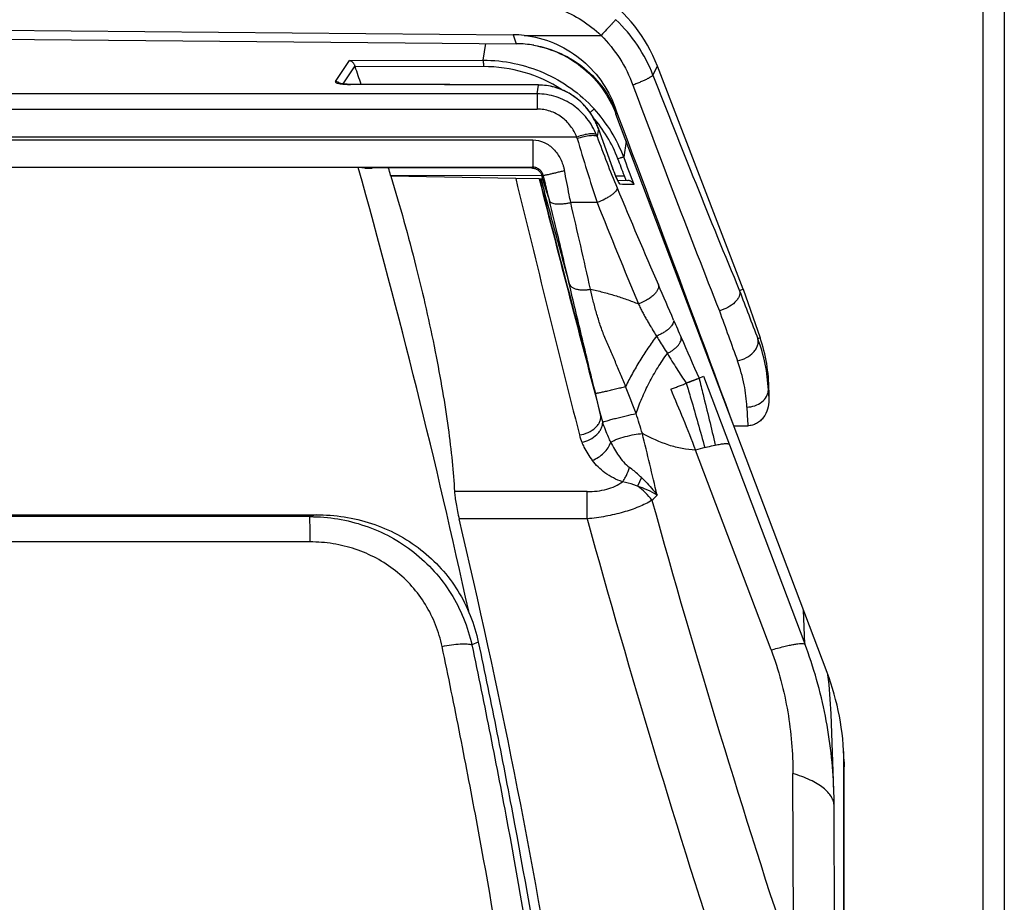
# Model space of a CAD drawing. Units: millimetres. Extents: x 0 to 420, y 0 to 297.
# Drawn here: x 68 to 77, y 234 to 242 of the extents above; entities that cross this region are included whole.
import ezdxf

# ---------------------------------------------------------------- set-up
doc = ezdxf.new("R2010")
doc.units = ezdxf.units.MM
doc.header["$LTSCALE"] = 23.1
doc.layers.get('0').update_dxf_attribs({"linetype": 'CONTINUOUS'})
doc.layers.add('INTF_1', color=7, linetype='CONTINUOUS')
doc.styles.get("Standard").update_dxf_attribs({"font": 'txt', "width": 0.8})
doc.dimstyles.new('DIMSTYLE_2', dxfattribs={"dimtxt": 2.5, "dimasz": 2.5, "dimexe": 1, "dimexo": 0, "dimtad": 1, "dimdec": 0, "dimlfac": 5, "dimtxsty": 'STANDARD', "dimblk": '_FILLED', "dimblk1": '_FILLED', "dimblk2": '_FILLED', "dimcen": 0.09, "dimazin": 2, "dimtp": 0.8, "dimtm": 0.8, "dimtfac": 1, "dimtdec": 0, "dimtofl": 0, "dimtmove": 0, "dimatfit": 3, "dimldrblk": '_FILLED', "dimfxl": 1, "dimtolj": 1, "dimarcsym": 0})

# ---------------------------------------------------------------- blocks, each defined once
blk = doc.blocks.new('_FILLED')
at = {"color": 0, "linetype": 'BYBLOCK'}
blk.add_solid([(0, 0), (-1, 0.166), (-1, -0.166)], dxfattribs=at)
blk = doc.blocks.new('*D1')
at = {"color": 2, "linetype": 'CONTINUOUS'}
for p, q in [((77.1592, 246.9549), (46.8962, 246.9549)), ((47.8962, 246.9549), (47.8962, 172.1466)), ((47.8962, 97.3383), (47.8962, 172.1466)), ((76.7988, 97.3383), (46.8962, 97.3383))]:
    blk.add_line(p, q, dxfattribs=at)
at = {"color": 2, "linetype": 'CONTINUOUS', "xscale": 2.5, "yscale": 2.5, "zscale": 2.5}
for p, rotation in [((47.8962, 246.9549), 90), ((47.8962, 97.3383), 270)]:
    blk.add_blockref('_FILLED', p, dxfattribs=dict(at, rotation=rotation))

msp = doc.modelspace()

# ---------------------------------------------------------------- linework, layer by layer
at = {"layer": 'INTF_1', "color": 9, "linetype": 'CONTINUOUS'}
for p, q in [((77.2355, 245.3585), (77.2355, 231.912)), ((72.9018, 242.0732), (72.9286, 241.9903)), ((73.0026, 242.0672), (73.7121, 242.0672)), ((72.6242, 241.8384), (72.6474, 241.9927)), ((71.2605, 241.6406), (71.3886, 241.835)), ((71.3886, 241.835), (72.6242, 241.8384)), ((71.4396, 241.7872), (71.3291, 241.6194)), ((72.6257, 241.7795), (71.4432, 241.7762)), ((74.191, 241.7013), (74.2329, 241.7838)), ((71.2918, 241.6239), (71.2922, 241.6238)), ((71.4004, 241.6147), (71.4005, 241.6153)), ((73.1334, 241.6094), (71.4004, 241.6147)), ((73.1212, 241.5281), (73.1334, 241.6094)), ((73.1336, 241.61), (73.1334, 241.6094)), ((73.1212, 241.5281), (61.9824, 241.5281)), ((61.9838, 241.3872), (73.1226, 241.3872)), ((73.84, 241.4074), (73.8604, 241.3441)), ((73.6498, 241.291), (73.649, 241.2925)), ((73.8469, 241.3464), (73.8604, 241.3441)), ((73.6698, 241.2503), (73.6692, 241.2514)), ((73.6869, 241.2081), (73.6758, 241.1342)), ((73.6872, 241.2071), (73.6869, 241.2081)), ((73.6872, 241.2071), (73.6869, 241.2081)), ((73.6869, 241.2081), (73.6874, 241.2071)), ((73.8172, 240.8478), (73.6872, 241.2071)), ((73.4876, 241.1292), (61.6202, 241.1292)), ((62.0257, 241.103), (73.0822, 241.103)), ((73.9438, 241.0903), (73.9217, 240.9433)), ((62.0241, 240.8516), (73.0805, 240.8516)), ((73.0805, 240.8516), (73.0708, 240.8441)), ((73.8172, 240.8478), (73.8177, 240.8469)), ((73.8175, 240.8469), (73.8172, 240.8478)), ((71.7699, 240.777), (73.1664, 240.7736)), ((73.1695, 240.7436), (73.1698, 240.7426)), ((73.1976, 240.6985), (73.178, 240.7766)), ((73.847, 240.7719), (73.9272, 240.7717)), ((73.943, 240.7297), (73.9272, 240.7717)), ((73.6754, 240.5252), (73.432, 240.5252)), ((75.1805, 239.2765), (75.1592, 239.2674)), ((74.6579, 238.9229), (75.5919, 236.4538)), ((73.7076, 238.5663), (73.6596, 238.766)), ((75.261, 238.7956), (75.2562, 238.7956)), ((75.2815, 236.3983), (74.5834, 238.242)), ((74.0841, 237.9897), (74.0478, 237.91)), ((73.5827, 237.8586), (72.3594, 237.8586)), ((71.0241, 237.6281), (64.0958, 237.6281)), ((73.584, 237.6071), (72.4021, 237.6071)), ((71.0265, 237.3947), (64.0981, 237.3947)), ((75.5919, 236.4538), (75.5807, 236.7648)), ((72.5789, 236.4709), (72.5191, 236.4461)), ((75.9556, 235.3213), (75.9541, 235.4063)), ((75.4891, 233.4849), (75.4826, 235.2581))]:
    msp.add_line(p, q, dxfattribs=at)
at = {"layer": 'INTF_1', "color": 7, "linetype": 'CONTINUOUS'}
for p, q in [((77.4338, 245.3585), (77.4338, 178.431)), ((67.5525, 242.1199), (72.9018, 242.0732)), ((67.9426, 242.0338), (72.9286, 241.9903)), ((75.025, 239.7274), (74.2329, 241.7838)), ((71.4461, 241.6152), (71.4005, 241.6153)), ((71.5531, 241.615), (71.4461, 241.6152)), ((71.7427, 241.6146), (71.5531, 241.615)), ((71.896, 241.6142), (71.7427, 241.6146)), ((72.0813, 241.6136), (71.896, 241.6142)), ((73.1336, 241.61), (72.8511, 241.6108)), ((75.7977, 236.1914), (73.8489, 241.3411)), ((73.8206, 240.839), (73.6874, 241.2071)), ((71.4704, 240.849), (63.6316, 240.849)), ((71.5335, 240.8423), (71.4704, 240.849)), ((71.5335, 240.8423), (71.5327, 240.8425)), ((73.0708, 240.8441), (71.5988, 240.8437)), ((71.7728, 240.7676), (71.7699, 240.777)), ((72.9241, 240.7475), (71.7728, 240.7676)), ((73.1405, 240.7438), (72.9241, 240.7475)), ((73.1405, 240.7438), (73.1441, 240.7438)), ((73.1441, 240.7438), (73.1728, 240.7436)), ((73.8649, 240.7314), (73.9576, 240.7295)), ((75.025, 239.7274), (74.9904, 239.7119)), ((74.9904, 239.7119), (74.9906, 239.7108)), ((75.025, 239.7274), (75.1805, 239.2765)), ((74.6163, 238.9049), (74.6579, 238.9229)), ((75.261, 238.7956), (75.261, 238.7044)), ((74.9367, 238.4665), (75.0663, 238.4665)), ((64.0347, 237.6458), (71.0817, 237.6458)), ((75.9513, 233.6197), (75.9513, 235.4605)), ((75.9552, 235.365), (75.9556, 235.3213)), ((75.9556, 233.6254), (75.9556, 235.3213)), ((75.8696, 233.1823), (75.8632, 234.9579))]:
    msp.add_line(p, q, dxfattribs=at)
for points in [[(71.4005, 241.6153), (71.3915, 241.6153), (71.3799, 241.6156), (71.3685, 241.6161), (71.3578, 241.6167), (71.3483, 241.6174), (71.3393, 241.6182), (71.33, 241.6192), (71.3217, 241.6204), (71.3151, 241.6214), (71.3099, 241.6224), (71.3062, 241.6232), (71.3037, 241.6238), (71.3018, 241.6243), (71.2998, 241.6248), (71.2979, 241.6254), (71.2962, 241.626), (71.2948, 241.6265), (71.2938, 241.6269), (71.2931, 241.6272), (71.2929, 241.6273)], [(72.8511, 241.6108), (72.461, 241.6122), (72.3157, 241.6128), (72.0813, 241.6136)], [(73.6874, 241.2071), (73.6726, 241.2443), (73.6538, 241.2838), (73.6325, 241.3218), (73.6088, 241.358), (73.5829, 241.3921), (73.5551, 241.4239), (73.5255, 241.4534), (73.4944, 241.4804), (73.4619, 241.5049), (73.4281, 241.5269), (73.3933, 241.5464), (73.3574, 241.5633), (73.3208, 241.5777), (73.2833, 241.5894), (73.2454, 241.5985), (73.207, 241.605), (73.1685, 241.6088), (73.1336, 241.61)], [(73.8755, 240.7107), (73.8756, 240.7107), (73.8753, 240.7111), (73.8747, 240.7121), (73.8738, 240.7137), (73.8725, 240.716), (73.8708, 240.7193), (73.8686, 240.7237), (73.8659, 240.7291), (73.8628, 240.7357), (73.8592, 240.7436), (73.855, 240.7531), (73.8503, 240.7641), (73.8452, 240.7762), (73.84, 240.7887), (73.835, 240.8013), (73.83, 240.8139), (73.8252, 240.8265), (73.8206, 240.839)], [(75.8632, 234.9579), (75.8624, 235.0268), (75.8605, 235.099), (75.835, 235.8091)]]:
    msp.add_lwpolyline(points, dxfattribs=at)
at = {"layer": 'INTF_1', "color": 9, "linetype": 'CONTINUOUS'}
for centre, radius, start, end in [((72.8783, 241.19), 1.4088, 21.28156, 46.50646), ((72.6296, 240.459), 1.3205, 57.059, 90.16919), ((163.2203, 276.3218), 95.5238, 201.249371, 202.535438), ((71.2595, 241.5799), 0.0607, 54.39969, 54.95054), ((71.2596, 241.58), 0.0605, 47.57519, 54.40304), ((171.5215, 277.7868), 104.0101, 200.354928, 201.58298), ((72.6259, 240.4538), 1.3852, 20.69293, 42.4727), ((73.0889, 240.9908), 0.6361, 28.30378, 32.25822), ((72.6479, 240.4612), 1.3059, 20.94197, 40.76989), ((73.0837, 240.988), 0.6421, 24.21954, 28.15907), ((73.084, 240.9881), 0.6417, 20.04381, 24.11186), ((72.8551, 240.9313), 0.6628, 16.21313, 17.37279), ((89.7227, 245.8424), 16.9053, 196.234, 198.33231), ((73.0671, 240.9063), 0.6499, 20.52514, 21.95017), ((84.3324, 245.0072), 11.3387, 199.97326, 202.53752), ((19.4027, 220.0313), 58.336, 20.826156, 20.99041), ((3.9653, 214.4817), 74.7938, 20.51304, 20.719568), ((363.0579, 311.5694), 298.6526, 193.717678, 194.185447), ((365.9387, 315.8389), 302.2748, 194.384806, 194.811322), ((341.808, 309.7115), 277.3749, 194.397307, 194.819508), ((42.557, 233.0675), 31.5765, 13.68989, 13.98494), ((120.063, 259.8297), 50.0217, 202.53218, 203.6463), ((73.8315, 240.6736), 0.0583, 40.742, 43.02621), ((73.8312, 240.6734), 0.0586, 40.06447, 40.74304), ((-15.8011, 219.7729), 91.6144, 12.579372, 13.092132), ((122.5192, 259.9188), 52.5531, 201.65568, 202.7556), ((39.3285, 224.4863), 38.1101, 23.10497, 23.63758), ((124.3669, 258.2302), 52.735, 200.55945, 201.07474), ((128.8921, 258.8705), 57.443, 199.678648, 200.169006), ((98.1442, 249.6051), 25.8449, 203.1575, 203.54447), ((135.3451, 265.8268), 66.4288, 203.553942, 203.9084), ((73.7406, 238.73), 1.517, 2.47814, 20.75039), ((60.2975, 233.4327), 14.6698, 20.53639, 21.58259), ((98, 239.9564), 22.7734, 182.92188, 183.15153), ((74.7198, 238.8226), 1.0441, 194.20963, 198.02347), ((61.7528, 234.6011), 12.9103, 17.08601, 17.94528), ((98.3712, 239.7576), 23.3406, 182.74862, 183.171), ((74.0358, 238.5143), 0.5405, 194.25456, 201.81242), ((1.7432, 220.8127), 74.4557, 13.209841, 13.658488), ((73.7053, 237.4282), 0.5911, 36.34479, 54.59197), ((72.2292, 239.7274), 2.7585, 315.04907, 316.45934), ((163.4489, 262.6195), 92.6593, 195.550594, 198.326207), ((72.8112, 231.8919), 6.0081, 106.72995, 107.30415), ((164.5075, 262.7105), 94.3253, 195.434528, 198.155481)]:
    msp.add_arc(centre, radius, start, end, dxfattribs=at)
at = {"layer": 'INTF_1', "color": 7, "linetype": 'CONTINUOUS'}
for centre, radius, start, end in [((72.9242, 240.9882), 1.0021, 80.42722, 89.49014), ((72.9107, 240.9908), 1.0017, 79.64002, 80.18418), ((71.8531, 241.9168), 0.4334, 197.40089, 198.9342), ((19.2769, 223.8968), 55.1452, 18.74177, 18.91861), ((3.4945, 221.7445), 70.6095, 12.273796, 15.697945), ((52.3366, 234.9085), 20.3001, 16.80339, 17.00001), ((73.7853, 238.7956), 1.4757, 359.99999, 19.0193), ((70.0564, 250.4231), 12.3883, 291.01392, 291.28739), ((75.6, 234.6772), 3.7069, 104.55647, 105.91715), ((8.388, 222.4369), 65.7871, 4.982778, 13.332088), ((71.8145, 235.6645), 4.0231, 2.05993, 7.21208)]:
    msp.add_arc(centre, radius, start, end, dxfattribs=at)
for centre, major_axis, ratio, start_param, end_param in [((72.9258, 241.2778), (0.782, 1.1642), 0.998231, -0.610766, 0.590695), ((72.9022, 241.0612), (-0.3579, 0.9484), 0.986455, -0.465775, -0.36502), ((72.605, 241.9835), (1.0526, -0.0062), 0.008726, 1.253862, 1.258431), ((73.5527, 242.0672), (-1.6507, 4.3618), 0.007633, -2.544776, -1.725535), ((73.9307, 240.9921), (-0.3616, 1), 0.041652, -1.229409, -1.223805), ((73.9557, 235.3213), (0, 2.2344), 0.895046, -1.551228, -1.170785)]:
    msp.add_ellipse(centre, major_axis=major_axis, ratio=ratio, start_param=start_param, end_param=end_param, dxfattribs=at)
at = {"layer": 'INTF_1', "color": 9, "linetype": 'CONTINUOUS'}
for points, knots in [([(72.8873, 242.3961), (72.9629, 242.3961), (73.1147, 242.3817), (73.334, 242.3176), (73.5372, 242.2133), (73.6572, 242.1193), (73.7121, 242.0672)], [0, 0, 0, 0, 0.249999, 0.499998, 0.749998, 1, 1, 1, 1]), ([(73.8479, 242.212), (73.8468, 242.2105), (73.8427, 242.2062), (73.8344, 242.197), (73.8217, 242.1834), (73.805, 242.1655), (73.7849, 242.1442), (73.7536, 242.111), (73.729, 242.085), (73.7121, 242.0672)], [0, 0, 0, 0, 0.027883, 0.090599, 0.185926, 0.31047, 0.459794, 0.628579, 1, 1, 1, 1]), ([(73.7121, 242.0672), (73.777, 242.0027), (73.8925, 241.859), (73.9744, 241.694), (74.0062, 241.6085)], [0, 0, 0, 0, 0.500575, 1, 1, 1, 1]), ([(72.6242, 241.8384), (72.7199, 241.8386), (72.9119, 241.8191), (73.1873, 241.7309), (73.4385, 241.5878), (73.5829, 241.4597), (73.6476, 241.3892)], [0, 0, 0, 0, 0.249987, 0.499978, 0.74998, 1, 1, 1, 1]), ([(72.6242, 241.8384), (72.6245, 241.8361), (72.6248, 241.8294), (72.6253, 241.8166), (72.6255, 241.7993), (72.6256, 241.7864), (72.6257, 241.7795)], [0, 0, 0, 0, 0.116919, 0.342575, 0.649459, 1, 1, 1, 1]), ([(74.191, 241.7013), (74.191, 241.7005), (74.1899, 241.6983), (74.1854, 241.6935), (74.1751, 241.6862), (74.1582, 241.6762), (74.1354, 241.6643), (74.1078, 241.6511), (74.0762, 241.637), (74.042, 241.6226), (74.0183, 241.6132), (74.0062, 241.6085)], [0, 0, 0, 0, 0.012612, 0.032348, 0.096065, 0.191685, 0.316195, 0.465134, 0.633006, 0.813548, 1, 1, 1, 1]), ([(71.2605, 241.6406), (71.2601, 241.64), (71.2595, 241.6386), (71.2603, 241.6363), (71.2622, 241.6341), (71.2654, 241.632), (71.27, 241.6299), (71.2788, 241.6268), (71.2864, 241.625), (71.2918, 241.6239)], [0, 0, 0, 0, 0.054817, 0.109598, 0.180075, 0.276108, 0.404629, 0.568037, 1, 1, 1, 1]), ([(71.2943, 241.6296), (71.2918, 241.6313), (71.2815, 241.6375), (71.2694, 241.6404), (71.2605, 241.6406)], [0, 0, 0, 0, 0.25932, 1, 1, 1, 1]), ([(71.2922, 241.6238), (71.3002, 241.6222), (71.3173, 241.6195), (71.3534, 241.6158), (71.3814, 241.6147), (71.4004, 241.6147)], [0, 0, 0, 0, 0.225569, 0.476007, 1, 1, 1, 1]), ([(73.6269, 241.3304), (73.6007, 241.3719), (73.5384, 241.4488), (73.42, 241.5383), (73.2823, 241.5958), (73.1832, 241.6092), (73.1334, 241.6094)], [0, 0, 0, 0, 0.24942, 0.497988, 0.747185, 1, 1, 1, 1]), ([(73.6699, 241.1492), (73.648, 241.2035), (73.5886, 241.3067), (73.4592, 241.4296), (73.2988, 241.5095), (73.1802, 241.528), (73.1212, 241.5281)], [0, 0, 0, 0, 0.248994, 0.498691, 0.749109, 1, 1, 1, 1]), ([(73.1212, 241.5281), (73.1215, 241.5226), (73.1218, 241.5069), (73.1222, 241.4769), (73.1224, 241.4354), (73.1226, 241.4042), (73.1226, 241.3872)], [0, 0, 0, 0, 0.117032, 0.335269, 0.637531, 1, 1, 1, 1]), ([(73.4876, 241.1292), (73.4735, 241.1653), (73.435, 241.2347), (73.3501, 241.3187), (73.2429, 241.3742), (73.1626, 241.3872), (73.1226, 241.3872)], [0, 0, 0, 0, 0.246168, 0.495011, 0.746631, 1, 1, 1, 1]), ([(73.6476, 241.3892), (73.6464, 241.3878), (73.6424, 241.384), (73.6347, 241.3766), (73.6238, 241.3664), (73.6155, 241.3588), (73.611, 241.3546)], [0, 0, 0, 0, 0.108121, 0.327474, 0.635391, 1, 1, 1, 1]), ([(73.0822, 241.103), (73.0822, 241.0882), (73.0822, 241.0583), (73.0822, 241.014), (73.0821, 240.9715), (73.0819, 240.9383), (73.0818, 240.9143), (73.0816, 240.8989), (73.0815, 240.8854), (73.0813, 240.874), (73.0811, 240.865), (73.081, 240.8589), (73.0808, 240.8553), (73.0807, 240.8535), (73.0806, 240.8524), (73.0806, 240.8518), (73.0805, 240.8516)], [0, 0, 0, 0, 0.176612, 0.356461, 0.528525, 0.683902, 0.752762, 0.814579, 0.868577, 0.913977, 0.950095, 0.976614, 0.986206, 0.993315, 0.997918, 1, 1, 1, 1]), ([(73.0822, 241.103), (73.1182, 241.1033), (73.1903, 241.0859), (73.2788, 241.0206), (73.3312, 240.9449), (73.3562, 240.885), (73.3674, 240.8488), (73.3717, 240.83), (73.3736, 240.8205)], [0, 0, 0, 0, 0.246881, 0.489003, 0.740395, 0.86807, 0.933053, 1, 1, 1, 1]), ([(73.6699, 241.1492), (73.6677, 241.152), (73.6603, 241.1565), (73.646, 241.1597), (73.6274, 241.1606), (73.5948, 241.1582), (73.5472, 241.1486), (73.5083, 241.1365), (73.4876, 241.1292)], [0, 0, 0, 0, 0.056323, 0.132255, 0.231002, 0.352091, 0.650966, 1, 1, 1, 1]), ([(73.4915, 241.1163), (73.5126, 241.1234), (73.5522, 241.1348), (73.6005, 241.1438), (73.6335, 241.1458), (73.6522, 241.1447), (73.6664, 241.1415), (73.6736, 241.1369), (73.6758, 241.1342)], [0, 0, 0, 0, 0.350529, 0.65068, 0.771933, 0.870342, 0.945302, 1, 1, 1, 1]), ([(73.9217, 240.9433), (73.9211, 240.9436), (73.9191, 240.9435), (73.9155, 240.943), (73.9102, 240.9418), (73.9035, 240.9401), (73.8956, 240.9377), (73.8834, 240.9337), (73.874, 240.9304), (73.8675, 240.928)], [0, 0, 0, 0, 0.035812, 0.102155, 0.198309, 0.321603, 0.468289, 0.633796, 1, 1, 1, 1]), ([(73.178, 240.7766), (73.1768, 240.7814), (73.174, 240.7909), (73.1665, 240.8048), (73.1561, 240.8185), (73.1426, 240.8315), (73.1264, 240.8411), (73.1105, 240.8476), (73.0952, 240.8513), (73.0854, 240.8516), (73.0805, 240.8516)], [0, 0, 0, 0, 0.112303, 0.222922, 0.355284, 0.501556, 0.645661, 0.779578, 0.888899, 1, 1, 1, 1]), ([(73.873, 240.714), (73.8687, 240.7224), (73.8594, 240.7422), (73.8404, 240.7863), (73.8265, 240.8223), (73.8175, 240.8469)], [0, 0, 0, 0, 0.197455, 0.45527, 1, 1, 1, 1]), ([(73.1562, 240.7437), (73.2028, 240.5684), (73.2892, 240.2454), (73.3774, 239.9228), (73.4186, 239.7755)], [0, 0, 0, 0, 0.542404, 1, 1, 1, 1]), ([(73.1677, 240.7686), (73.1697, 240.7701), (73.1715, 240.7733), (73.1747, 240.7767), (73.1771, 240.777), (73.178, 240.7766)], [0, 0, 0, 0, 0.53529, 0.778218, 1, 1, 1, 1]), ([(73.1698, 240.7426), (73.1815, 240.7056), (73.203, 240.6381), (73.2257, 240.5709), (73.2365, 240.5406)], [0, 0, 0, 0, 0.546921, 1, 1, 1, 1]), ([(73.1728, 240.7436), (73.1768, 240.7353), (73.1848, 240.7201), (73.1935, 240.7053), (73.1976, 240.6985)], [0, 0, 0, 0, 0.538091, 1, 1, 1, 1]), ([(73.178, 240.7766), (73.1785, 240.7765), (73.18, 240.7768), (73.1832, 240.777), (73.1882, 240.778), (73.1951, 240.7792), (73.2039, 240.781), (73.2183, 240.7839), (73.2398, 240.7886), (73.269, 240.7952), (73.3027, 240.8031), (73.3379, 240.8116), (73.362, 240.8175), (73.3736, 240.8205)], [0, 0, 0, 0, 0.006702, 0.022803, 0.048444, 0.082495, 0.128122, 0.182319, 0.30235, 0.457474, 0.629624, 0.820283, 1, 1, 1, 1]), ([(73.432, 240.5252), (73.4273, 240.5493), (73.4081, 240.6478), (73.3887, 240.7462), (73.3736, 240.8205)], [0, 0, 0, 0, 0.244505, 1, 1, 1, 1]), ([(73.8597, 240.6613), (73.8603, 240.6567), (73.8578, 240.6455), (73.8474, 240.6295), (73.8306, 240.612), (73.8077, 240.5936), (73.7796, 240.575), (73.7358, 240.5503), (73.7002, 240.5345), (73.6754, 240.5252)], [0, 0, 0, 0, 0.058726, 0.137508, 0.239814, 0.364381, 0.50799, 0.665661, 1, 1, 1, 1]), ([(73.8865, 240.6937), (73.8862, 240.6937), (73.8854, 240.6941), (73.8836, 240.6959), (73.8809, 240.6997), (73.8772, 240.7061), (73.8745, 240.7111), (73.873, 240.714)], [0, 0, 0, 0, 0.037753, 0.100357, 0.304748, 0.608194, 1, 1, 1, 1]), ([(73.8865, 240.6937), (73.8859, 240.6952), (73.8832, 240.7014), (73.8794, 240.7071), (73.8761, 240.7111)], [0, 0, 0, 0, 0.232674, 1, 1, 1, 1]), ([(74.0167, 240.6909), (74.0058, 240.6912), (73.9624, 240.6923), (73.919, 240.6933), (73.8865, 240.6937)], [0, 0, 0, 0, 0.25039, 1, 1, 1, 1]), ([(73.2365, 240.5406), (73.2393, 240.532), (73.2545, 240.522), (73.2772, 240.5157), (73.3018, 240.5124), (73.3306, 240.5118), (73.3632, 240.5139), (73.3975, 240.5183), (73.4207, 240.5227), (73.432, 240.5252)], [0, 0, 0, 0, 0.132112, 0.231318, 0.352166, 0.492798, 0.653701, 0.831134, 1, 1, 1, 1]), ([(73.4186, 239.7755), (73.403, 239.8426), (73.3672, 239.9956), (73.3065, 240.2507), (73.2613, 240.4386), (73.2365, 240.5406)], [0, 0, 0, 0, 0.262777, 0.599515, 1, 1, 1, 1]), ([(73.6596, 238.766), (73.6169, 238.9429), (73.536, 239.2793), (73.4559, 239.6159), (73.4186, 239.7755)], [0, 0, 0, 0, 0.526209, 1, 1, 1, 1]), ([(73.4186, 239.7755), (73.4202, 239.7704), (73.4245, 239.7625), (73.4327, 239.7532), (73.4433, 239.7436), (73.4608, 239.7339), (73.4859, 239.7256), (73.5152, 239.7207), (73.548, 239.7191), (73.5811, 239.721), (73.6037, 239.7239), (73.6141, 239.7258)], [0, 0, 0, 0, 0.074355, 0.122092, 0.172169, 0.272548, 0.396344, 0.538552, 0.684379, 0.852252, 1, 1, 1, 1]), ([(74.2412, 239.7665), (74.2428, 239.7596), (74.2428, 239.7436), (74.2345, 239.7194), (74.2184, 239.6944), (74.1954, 239.6694), (74.1664, 239.6456), (74.1211, 239.6165), (74.083, 239.5997), (74.0567, 239.5912)], [0, 0, 0, 0, 0.079015, 0.170998, 0.279809, 0.405231, 0.544784, 0.694019, 1, 1, 1, 1]), ([(74.3817, 239.4413), (74.3827, 239.436), (74.3818, 239.4236), (74.3745, 239.4049), (74.3611, 239.385), (74.3418, 239.3647), (74.3172, 239.3445), (74.2884, 239.3251), (74.2569, 239.3077), (74.2348, 239.2973), (74.2236, 239.2926)], [0, 0, 0, 0, 0.071127, 0.159025, 0.261319, 0.385129, 0.526796, 0.67887, 0.841475, 1, 1, 1, 1]), ([(74.2236, 239.2926), (74.2316, 239.2794), (74.2648, 239.2262), (74.2993, 239.1737), (74.3237, 239.1331)], [0, 0, 0, 0, 0.24602, 1, 1, 1, 1]), ([(74.3237, 239.1331), (74.3335, 239.1381), (74.3524, 239.1484), (74.3789, 239.1664), (74.4024, 239.1854), (74.4223, 239.2053), (74.4374, 239.2254), (74.4475, 239.245), (74.4527, 239.2637), (74.4521, 239.2757), (74.4509, 239.2811)], [0, 0, 0, 0, 0.160781, 0.312192, 0.465828, 0.600376, 0.720251, 0.830226, 0.919387, 1, 1, 1, 1]), ([(74.9715, 239.0647), (75, 239.0706), (75.0542, 239.0905), (75.111, 239.1326), (75.1431, 239.1738), (75.1582, 239.2054), (75.1644, 239.2372), (75.162, 239.258), (75.1592, 239.2674)], [0, 0, 0, 0, 0.286841, 0.560322, 0.684677, 0.798472, 0.902524, 1, 1, 1, 1]), ([(74.0351, 238.5789), (74.0509, 238.6264), (74.0876, 238.7223), (74.1545, 238.8634), (74.2333, 239.0016), (74.2926, 239.0902), (74.3237, 239.1331)], [0, 0, 0, 0, 0.239424, 0.490557, 0.746526, 1, 1, 1, 1]), ([(74.3237, 239.1331), (74.352, 239.086), (74.4088, 238.9935), (74.4683, 238.9027), (74.4988, 238.8587)], [0, 0, 0, 0, 0.506821, 1, 1, 1, 1]), ([(75.0574, 238.6383), (75.0541, 238.7076), (75.0368, 238.8525), (74.9978, 238.9933), (74.9715, 239.0647)], [0, 0, 0, 0, 0.476689, 1, 1, 1, 1]), ([(73.6596, 238.766), (73.6598, 238.7658), (73.6606, 238.7658), (73.6621, 238.7659), (73.6643, 238.7661), (73.6687, 238.7668), (73.676, 238.768), (73.6868, 238.7701), (73.7002, 238.7728), (73.716, 238.7762), (73.734, 238.7801), (73.7615, 238.7862), (73.7989, 238.7948), (73.8457, 238.8059), (73.8927, 238.8173), (73.9238, 238.8251), (73.9388, 238.8289)], [0, 0, 0, 0, 0.002646, 0.007858, 0.015672, 0.026075, 0.054536, 0.093007, 0.141111, 0.197982, 0.262626, 0.33405, 0.492853, 0.664395, 0.837763, 1, 1, 1, 1]), ([(74.4988, 238.8587), (74.5129, 238.8109), (74.5712, 238.6136), (74.6279, 238.4157), (74.6683, 238.2651)], [0, 0, 0, 0, 0.242161, 1, 1, 1, 1]), ([(74.6163, 238.9049), (74.6287, 238.8546), (74.6795, 238.6493), (74.7296, 238.4437), (74.7656, 238.288)], [0, 0, 0, 0, 0.244539, 1, 1, 1, 1]), ([(75.0574, 238.6383), (75.0828, 238.6389), (75.1325, 238.6476), (75.1972, 238.6813), (75.2362, 238.725), (75.2526, 238.7648), (75.2559, 238.7854), (75.2562, 238.7956)], [0, 0, 0, 0, 0.275031, 0.536883, 0.776983, 0.890049, 1, 1, 1, 1]), ([(73.512, 238.3812), (73.5401, 238.385), (73.5942, 238.4004), (73.6522, 238.4375), (73.6859, 238.4754), (73.7026, 238.5053), (73.7105, 238.5361), (73.7097, 238.5567), (73.7076, 238.5663)], [0, 0, 0, 0, 0.287096, 0.558675, 0.682197, 0.795928, 0.900983, 1, 1, 1, 1]), ([(73.7269, 238.4995), (73.7288, 238.5005), (73.7336, 238.5024), (73.7471, 238.5071), (73.7706, 238.5142), (73.8057, 238.5241), (73.848, 238.5352), (73.895, 238.547), (73.9577, 238.562), (74.0046, 238.5726), (74.0351, 238.5789)], [0, 0, 0, 0, 0.019593, 0.048832, 0.134373, 0.251237, 0.391892, 0.547238, 0.707218, 1, 1, 1, 1]), ([(73.534, 238.3135), (73.56, 238.3188), (73.6101, 238.3367), (73.6639, 238.3741), (73.6968, 238.4111), (73.7146, 238.44), (73.7253, 238.4697), (73.7273, 238.4899), (73.7269, 238.4995)], [0, 0, 0, 0, 0.276933, 0.547265, 0.673546, 0.791187, 0.899557, 1, 1, 1, 1]), ([(73.8009, 238.3151), (73.794, 238.33), (73.7668, 238.3904), (73.7423, 238.4522), (73.7269, 238.4995)], [0, 0, 0, 0, 0.248498, 1, 1, 1, 1]), ([(73.8009, 238.3151), (73.809, 238.3199), (73.8276, 238.3294), (73.8719, 238.3477), (73.9361, 238.3678), (74.015, 238.3856), (74.0683, 238.3928), (74.0933, 238.3942)], [0, 0, 0, 0, 0.092273, 0.204942, 0.471558, 0.753258, 1, 1, 1, 1]), ([(74.5834, 238.242), (74.5426, 238.2429), (74.4594, 238.2528), (74.2926, 238.2974), (74.1718, 238.352), (74.0933, 238.3942)], [0, 0, 0, 0, 0.236732, 0.483078, 1, 1, 1, 1]), ([(73.534, 238.3135), (73.5399, 238.2987), (73.5663, 238.2401), (73.6017, 238.1859), (73.6312, 238.1477)], [0, 0, 0, 0, 0.248016, 1, 1, 1, 1]), ([(73.6312, 238.1477), (73.6507, 238.1547), (73.6887, 238.1737), (73.7381, 238.2131), (73.7773, 238.2606), (73.7952, 238.2969), (73.8009, 238.3151)], [0, 0, 0, 0, 0.252667, 0.513361, 0.766935, 1, 1, 1, 1]), ([(73.8009, 238.3151), (73.8219, 238.272), (73.8578, 238.2087), (73.918, 238.1318), (73.954, 238.0973), (73.974, 238.0822)], [0, 0, 0, 0, 0.491921, 0.742613, 1, 1, 1, 1]), ([(73.9108, 237.9501), (73.8525, 237.968), (73.7474, 238.022), (73.6645, 238.1046), (73.6312, 238.1477)], [0, 0, 0, 0, 0.528066, 1, 1, 1, 1]), ([(73.9108, 237.9501), (73.9172, 237.9583), (73.9296, 237.9771), (73.9525, 238.0205), (73.9662, 238.0568), (73.974, 238.0822)], [0, 0, 0, 0, 0.213441, 0.457071, 1, 1, 1, 1]), ([(74.0841, 237.9897), (74.0752, 237.998), (74.0398, 238.0304), (74.0026, 238.0607), (73.974, 238.0822)], [0, 0, 0, 0, 0.254209, 1, 1, 1, 1]), ([(73.5827, 237.8586), (73.6137, 237.8586), (73.6751, 237.862), (73.7882, 237.8832), (73.8677, 237.9177), (73.9108, 237.9501)], [0, 0, 0, 0, 0.270052, 0.531865, 1, 1, 1, 1]), ([(74.0478, 237.91), (74.0365, 237.9142), (73.9916, 237.93), (73.9455, 237.9424), (73.9108, 237.9501)], [0, 0, 0, 0, 0.252114, 1, 1, 1, 1]), ([(74.0841, 237.9897), (74.0973, 237.9772), (74.1491, 237.9263), (74.1965, 237.871), (74.2288, 237.8272)], [0, 0, 0, 0, 0.250696, 1, 1, 1, 1]), ([(73.584, 237.6071), (73.584, 237.6315), (73.5838, 237.7153), (73.5834, 237.7991), (73.5827, 237.8586)], [0, 0, 0, 0, 0.290834, 1, 1, 1, 1]), ([(74.2288, 237.8272), (74.2012, 237.844), (74.142, 237.8745), (74.0801, 237.8988), (74.0478, 237.91)], [0, 0, 0, 0, 0.485662, 1, 1, 1, 1]), ([(74.1814, 237.7785), (74.1427, 237.7553), (74.0561, 237.7133), (73.9127, 237.665), (73.7531, 237.6286), (73.6413, 237.6129), (73.584, 237.6071)], [0, 0, 0, 0, 0.216231, 0.459667, 0.72404, 1, 1, 1, 1]), ([(71.0241, 237.6281), (71.1105, 237.6277), (71.2833, 237.6134), (71.5352, 237.5506), (71.7728, 237.4471), (71.989, 237.3051), (72.1772, 237.1285), (72.3319, 236.9224), (72.4491, 236.6932), (72.5003, 236.5294), (72.5191, 236.4461)], [0, 0, 0, 0, 0.125851, 0.251467, 0.376794, 0.501814, 0.626558, 0.751106, 0.875553, 1, 1, 1, 1]), ([(71.0265, 237.3947), (71.0264, 237.4239), (71.0263, 237.466), (71.0259, 237.5195), (71.0257, 237.5531), (71.0253, 237.5811), (71.025, 237.6029), (71.0246, 237.6179), (71.0244, 237.6255), (71.0241, 237.6281)], [0, 0, 0, 0, 0.375665, 0.541285, 0.686467, 0.807598, 0.901664, 0.96633, 1, 1, 1, 1]), ([(72.2443, 236.4305), (72.23, 236.4983), (72.19, 236.6321), (72.0965, 236.8198), (71.9713, 236.9888), (71.8177, 237.1335), (71.6405, 237.2494), (71.4454, 237.3334), (71.2388, 237.3837), (71.0972, 237.3947), (71.0265, 237.3947)], [0, 0, 0, 0, 0.123737, 0.247726, 0.372093, 0.496917, 0.622212, 0.747912, 0.873891, 1, 1, 1, 1]), ([(68.4988, 213.1981), (68.6413, 213.2055), (68.9261, 213.2237), (69.3526, 213.2611), (69.778, 213.3087), (70.2021, 213.3664), (70.6247, 213.4343), (70.9754, 213.4992), (71.255, 213.5561), (71.4641, 213.6013), (71.6726, 213.6491), (71.8806, 213.6993), (72.0879, 213.752), (72.2601, 213.7979), (72.3976, 213.8359), (72.5005, 213.8651), (72.6032, 213.8948), (72.7057, 213.9251), (72.8081, 213.9561), (72.8932, 213.9823), (72.9612, 214.0037), (73.0037, 214.0172), (73.0375, 214.0284), (73.0627, 214.0374), (73.0873, 214.0476), (73.1188, 214.0642), (73.1552, 214.0899), (73.1937, 214.1268), (73.2271, 214.1682), (73.2547, 214.2136), (73.2759, 214.2622), (73.2876, 214.3048), (73.2932, 214.3396), (73.2977, 214.3745), (73.3026, 214.4183), (73.3092, 214.4707), (73.3157, 214.5231), (73.3222, 214.5755), (73.335, 214.6805), (73.3539, 214.838), (73.3783, 215.0481), (73.402, 215.2584), (73.4249, 215.469), (73.447, 215.6797), (73.4683, 215.8906), (73.4958, 216.1721), (73.5281, 216.5244), (73.5637, 216.9477), (73.596, 217.3717), (73.6252, 217.7962), (73.6512, 218.2212), (73.6742, 218.6467), (73.6942, 219.0726), (73.7168, 219.6412), (73.7379, 220.3527), (73.7521, 221.2073), (73.7557, 222.0626), (73.7486, 222.9183), (73.731, 223.7742), (73.6937, 224.9149), (73.6212, 226.3393), (73.4932, 228.0444), (73.3244, 229.7431), (73.1153, 231.433), (72.8664, 233.112), (72.626, 234.5019), (72.4142, 235.6065), (72.3021, 236.1563), (72.2443, 236.4305)], [0, 0, 0, 0, 0.0157, 0.031399, 0.047098, 0.062796, 0.078493, 0.094188, 0.102036, 0.109882, 0.117729, 0.125574, 0.13342, 0.141264, 0.145186, 0.149109, 0.15303, 0.156952, 0.160874, 0.164795, 0.166756, 0.168717, 0.169697, 0.170677, 0.171656, 0.172635, 0.174587, 0.176537, 0.178482, 0.180425, 0.182364, 0.184301, 0.185269, 0.186238, 0.188175, 0.190112, 0.19205, 0.193987, 0.195925, 0.20368, 0.21144, 0.219203, 0.22697, 0.234741, 0.242515, 0.250294, 0.265861, 0.281442, 0.297036, 0.312642, 0.32826, 0.343889, 0.359527, 0.375175, 0.406496, 0.437845, 0.469216, 0.500603, 0.532, 0.5634, 0.626185, 0.688909, 0.751525, 0.813986, 0.876247, 0.938265, 0.96917, 1, 1, 1, 1]), ([(72.5191, 236.4461), (72.578, 236.1679), (72.6922, 235.6101), (72.9079, 234.4891), (73.1523, 233.0786), (73.4047, 231.3745), (73.6159, 229.6593), (73.7853, 227.9351), (73.9126, 226.2043), (73.9833, 224.7587), (74.0185, 223.6009), (74.0341, 222.7324), (74.0387, 221.8641), (74.0324, 220.9963), (74.015, 220.1293), (73.9861, 219.2635), (73.9518, 218.5429), (73.918, 217.9674), (73.8895, 217.5364), (73.8577, 217.106), (73.8227, 216.6762), (73.7842, 216.247), (73.7495, 215.8899), (73.7201, 215.6046), (73.6972, 215.3908), (73.6736, 215.1773), (73.6533, 214.9994), (73.6366, 214.8573), (73.6239, 214.7507), (73.611, 214.6442), (73.6, 214.5555), (73.5912, 214.4846), (73.5845, 214.4314), (73.5783, 214.3782), (73.5717, 214.325), (73.5619, 214.2722), (73.5474, 214.2205), (73.5288, 214.1702), (73.4985, 214.1053), (73.4509, 214.0289), (73.38, 213.9472), (73.2968, 213.8777), (73.2182, 213.8327), (73.1511, 213.8058), (73.0996, 213.7886), (73.0479, 213.7723), (72.9789, 213.7507), (72.8924, 213.7242), (72.7885, 213.6929), (72.6844, 213.6622), (72.5454, 213.6221), (72.3712, 213.5736), (72.1614, 213.5178), (71.9509, 213.4646), (71.7399, 213.4138), (71.4576, 213.3495), (71.1034, 213.2754), (70.6763, 213.1966), (70.2474, 213.128), (69.817, 213.0695), (69.2414, 213.0053), (68.808, 212.9724), (68.5188, 212.9574)], [0, 0, 0, 0, 0.030832, 0.06174, 0.123766, 0.186036, 0.248508, 0.311135, 0.373868, 0.436658, 0.46806, 0.499456, 0.530841, 0.562208, 0.593551, 0.624865, 0.656141, 0.671764, 0.687375, 0.702975, 0.718561, 0.734134, 0.749692, 0.757466, 0.765235, 0.773001, 0.780763, 0.784643, 0.788521, 0.792398, 0.796274, 0.798212, 0.80015, 0.802087, 0.804024, 0.80596, 0.807897, 0.809836, 0.811776, 0.815658, 0.81955, 0.823451, 0.82736, 0.829319, 0.831279, 0.83324, 0.835201, 0.839122, 0.843044, 0.846966, 0.850888, 0.858733, 0.866578, 0.874423, 0.882269, 0.890116, 0.90581, 0.921506, 0.937203, 0.952902, 0.968601, 1, 1, 1, 1]), ([(72.2443, 236.4305), (72.2737, 236.4364), (72.3296, 236.446), (72.3975, 236.4532), (72.4457, 236.4549), (72.4752, 236.4542), (72.4992, 236.4516), (72.5133, 236.4483), (72.5191, 236.4461)], [0, 0, 0, 0, 0.323812, 0.613871, 0.738179, 0.845098, 0.9327, 1, 1, 1, 1]), ([(75.2815, 236.3983), (75.3205, 236.4094), (75.3761, 236.4244), (75.4465, 236.4408), (75.4895, 236.4495), (75.5255, 236.4553), (75.5544, 236.4581), (75.5758, 236.4581), (75.5877, 236.4559), (75.5919, 236.4538)], [0, 0, 0, 0, 0.383176, 0.543891, 0.682296, 0.79741, 0.888585, 0.955717, 1, 1, 1, 1]), ([(75.2815, 236.3983), (75.3514, 236.2135), (75.4507, 235.836), (75.4819, 235.448), (75.4826, 235.2581)], [0, 0, 0, 0, 0.509752, 1, 1, 1, 1]), ([(75.8602, 235.1083), (75.852, 235.3359), (75.801, 235.794), (75.675, 236.2381), (75.5919, 236.4538)], [0, 0, 0, 0, 0.496411, 1, 1, 1, 1]), ([(75.8632, 234.9579), (75.8631, 234.9725), (75.8584, 235.0027), (75.8382, 235.0463), (75.8058, 235.088), (75.7616, 235.1278), (75.7063, 235.1651), (75.6143, 235.2137), (75.5371, 235.2417), (75.4826, 235.2581)], [0, 0, 0, 0, 0.085195, 0.176243, 0.277736, 0.392583, 0.522239, 0.667083, 1, 1, 1, 1])]:
    msp.add_open_spline(points, degree=3, knots=knots, dxfattribs=at)
at = {"layer": 'INTF_1', "color": 7, "linetype": 'CONTINUOUS'}
for points, knots in [([(73.0026, 242.0672), (73.0954, 242.0569), (73.2792, 242.0097), (73.5234, 241.8656), (73.7184, 241.6606), (73.8072, 241.4942), (73.84, 241.4074)], [0, 0, 0, 0, 0.250487, 0.500926, 0.751032, 1, 1, 1, 1]), ([(73.0909, 241.9763), (73.1764, 241.9619), (73.3443, 241.9104), (73.5672, 241.7712), (73.7468, 241.5796), (73.8297, 241.425), (73.8604, 241.3441)], [0, 0, 0, 0, 0.25027, 0.500348, 0.750239, 1, 1, 1, 1]), ([(73.0909, 241.9762), (73.1749, 241.9609), (73.3397, 241.9083), (73.5584, 241.7694), (73.7349, 241.5793), (73.8166, 241.4264), (73.8469, 241.3464)], [0, 0, 0, 0, 0.249711, 0.499593, 0.749692, 1, 1, 1, 1]), ([(71.4396, 241.7872), (71.4386, 241.7906), (71.4357, 241.7971), (71.4306, 241.806), (71.4249, 241.8138), (71.4184, 241.8202), (71.4112, 241.8257), (71.4016, 241.8315), (71.3937, 241.8341), (71.3886, 241.835)], [0, 0, 0, 0, 0.143587, 0.291415, 0.419103, 0.5386, 0.664883, 0.789527, 1, 1, 1, 1]), ([(71.5327, 240.8425), (71.533, 240.8427), (71.5337, 240.8426), (71.5351, 240.8428), (71.5368, 240.8429), (71.5389, 240.843), (71.5416, 240.8431), (71.5451, 240.8432), (71.5506, 240.8433), (71.5575, 240.8434), (71.5657, 240.8435), (71.574, 240.8436), (71.585, 240.8436), (71.5933, 240.8437), (71.5988, 240.8437)], [0, 0, 0, 0, 0.015492, 0.031172, 0.062305, 0.093603, 0.124856, 0.187365, 0.249876, 0.374897, 0.499917, 0.624938, 0.749959, 1, 1, 1, 1]), ([(73.0708, 240.8441), (73.0825, 240.844), (73.1059, 240.8401), (73.1265, 240.8281), (73.1354, 240.8207)], [0, 0, 0, 0, 0.502385, 1, 1, 1, 1]), ([(71.7728, 240.7676), (71.8558, 240.492), (72.0049, 239.9557), (72.1563, 239.2927), (72.2486, 238.7948), (72.3009, 238.4569), (72.3382, 238.1477), (72.3542, 237.9513), (72.3594, 237.8586)], [0, 0, 0, 0, 0.290424, 0.561379, 0.685883, 0.801248, 0.906287, 1, 1, 1, 1]), ([(73.1354, 240.8207), (73.1436, 240.8139), (73.1575, 240.798), (73.1655, 240.7784), (73.1677, 240.7686)], [0, 0, 0, 0, 0.515311, 1, 1, 1, 1]), ([(73.1727, 240.7453), (73.1722, 240.7482), (73.1704, 240.756), (73.1689, 240.7637), (73.1677, 240.7686)], [0, 0, 0, 0, 0.368024, 1, 1, 1, 1]), ([(73.1728, 240.7436), (73.1729, 240.7436), (73.1727, 240.7446), (73.1727, 240.7449), (73.1727, 240.7453)], [0, 0, 0, 0, 0.261743, 1, 1, 1, 1]), ([(74.0167, 240.6909), (74.0144, 240.6958), (74.008, 240.7057), (73.997, 240.7158), (73.9863, 240.7224), (73.9771, 240.7261), (73.9675, 240.7286), (73.9608, 240.7294), (73.9576, 240.7295)], [0, 0, 0, 0, 0.217642, 0.471587, 0.597775, 0.728622, 0.868766, 1, 1, 1, 1]), ([(73.9388, 238.8289), (73.9237, 238.867), (73.8917, 238.9426), (73.844, 239.0558), (73.7953, 239.1682), (73.7542, 239.2611), (73.7249, 239.3364), (73.6984, 239.4115), (73.6694, 239.5051), (73.64, 239.6163), (73.6222, 239.6896), (73.6141, 239.7258)], [0, 0, 0, 0, 0.128927, 0.257484, 0.385651, 0.513105, 0.576347, 0.639161, 0.763102, 0.883644, 1, 1, 1, 1]), ([(73.6141, 239.7258), (73.6521, 239.7178), (73.7277, 239.7002), (73.8394, 239.6685), (73.9309, 239.6382), (74.0031, 239.612), (74.0389, 239.5982), (74.0567, 239.5912)], [0, 0, 0, 0, 0.251661, 0.502297, 0.751782, 0.87606, 1, 1, 1, 1]), ([(74.9906, 239.7108), (74.9928, 239.7029), (74.9941, 239.6851), (74.9866, 239.658), (74.9709, 239.6307), (74.9386, 239.5938), (74.8832, 239.5548), (74.8315, 239.5342), (74.804, 239.5269)], [0, 0, 0, 0, 0.086737, 0.183088, 0.293027, 0.417205, 0.699029, 1, 1, 1, 1]), ([(74.0567, 239.5912), (74.0623, 239.5778), (74.075, 239.5523), (74.0942, 239.5148), (74.1142, 239.4782), (74.1344, 239.4425), (74.1555, 239.4069), (74.1771, 239.3704), (74.1998, 239.332), (74.2156, 239.3059), (74.2236, 239.2927)], [0, 0, 0, 0, 0.127148, 0.249789, 0.369094, 0.492344, 0.609497, 0.731866, 0.864349, 1, 1, 1, 1]), ([(74.2236, 239.2926), (74.1965, 239.2565), (74.1437, 239.1823), (74.0818, 239.0865), (74.0346, 239.0079), (73.9901, 238.929), (73.9586, 238.8691), (73.9388, 238.8289)], [0, 0, 0, 0, 0.24885, 0.501276, 0.627523, 0.753076, 1, 1, 1, 1]), ([(74.3544, 238.8025), (74.3664, 238.807), (74.3905, 238.8165), (74.4266, 238.8305), (74.4627, 238.8446), (74.4868, 238.8541), (74.4988, 238.8587)], [0, 0, 0, 0, 0.249726, 0.499988, 0.750315, 1, 1, 1, 1]), ([(74.5539, 238.88), (74.562, 238.8832), (74.5763, 238.8888), (74.595, 238.8961), (74.6077, 238.9013), (74.6142, 238.9039), (74.6163, 238.9049)], [0, 0, 0, 0, 0.386505, 0.688742, 0.896604, 1, 1, 1, 1]), ([(74.3544, 238.8025), (74.3931, 238.7121), (74.472, 238.5263), (74.5464, 238.3387), (74.5834, 238.242)], [0, 0, 0, 0, 0.487257, 1, 1, 1, 1]), ([(75.261, 238.7044), (75.261, 238.6761), (75.2532, 238.6191), (75.2218, 238.5539), (75.1837, 238.5115), (75.1488, 238.4864), (75.109, 238.4702), (75.0805, 238.4665), (75.0663, 238.4665)], [0, 0, 0, 0, 0.249924, 0.499509, 0.624704, 0.749846, 0.874937, 1, 1, 1, 1]), ([(74.6683, 238.2651), (74.6771, 238.2674), (74.7094, 238.2756), (74.7419, 238.2831), (74.7656, 238.288)], [0, 0, 0, 0, 0.273469, 1, 1, 1, 1]), ([(74.7656, 238.288), (74.7813, 238.2912), (74.8095, 238.2966), (74.8469, 238.3014), (74.8719, 238.3024), (74.8867, 238.3005), (74.8922, 238.2988), (74.8944, 238.2977)], [0, 0, 0, 0, 0.368694, 0.658546, 0.867723, 0.942878, 1, 1, 1, 1]), ([(72.3594, 237.8586), (72.3603, 237.8416), (72.3641, 237.8043), (72.3769, 237.7202), (72.3911, 237.6535), (72.4021, 237.6071)], [0, 0, 0, 0, 0.199892, 0.439692, 1, 1, 1, 1]), ([(71.0817, 237.6458), (71.1683, 237.6458), (71.3418, 237.6325), (71.5953, 237.5717), (71.8348, 237.4702), (72.0528, 237.3295), (72.242, 237.1533), (72.3965, 236.9472), (72.5119, 236.7178), (72.5613, 236.5541), (72.5789, 236.4709)], [0, 0, 0, 0, 0.126144, 0.252155, 0.377873, 0.503172, 0.627986, 0.752329, 0.876288, 1, 1, 1, 1]), ([(72.5789, 236.4709), (72.6382, 236.1919), (72.753, 235.6323), (72.9697, 234.5079), (73.2153, 233.0928), (73.4687, 231.383), (73.6807, 229.6619), (73.8506, 227.9318), (73.978, 226.195), (74.0487, 224.7442), (74.0836, 223.5824), (74.0988, 222.7108), (74.1031, 221.8394), (74.0964, 220.9686), (74.0784, 220.0986), (74.0488, 219.2298), (74.0138, 218.5068), (73.9795, 217.9294), (73.9505, 217.4969), (73.9182, 217.0651), (73.8826, 216.6339), (73.8437, 216.2033), (73.8084, 215.8451), (73.7786, 215.5588), (73.7555, 215.3444), (73.7316, 215.1302), (73.711, 214.9518), (73.6941, 214.8092), (73.6813, 214.7023), (73.6704, 214.6133), (73.6616, 214.5421), (73.6549, 214.4887), (73.6482, 214.4353), (73.6421, 214.3819), (73.6347, 214.3286), (73.6197, 214.2584), (73.5906, 214.1732), (73.5409, 214.0772), (73.4777, 213.9892), (73.4026, 213.9109), (73.3167, 213.8442), (73.221, 213.7918), (73.135, 213.7626), (73.0658, 213.7408), (72.9966, 213.7191), (72.9098, 213.6924), (72.8056, 213.661), (72.7011, 213.6302), (72.5616, 213.59), (72.3868, 213.5412), (72.1763, 213.4853), (71.9651, 213.4318), (71.7533, 213.3808), (71.4701, 213.3163), (71.1146, 213.2419), (70.6861, 213.1628), (70.2557, 213.0939), (69.8237, 213.0353), (69.2461, 212.9707), (68.8112, 212.9376), (68.521, 212.9225)], [0, 0, 0, 0, 0.030823, 0.061724, 0.12374, 0.186006, 0.248478, 0.311107, 0.373845, 0.43664, 0.468044, 0.499443, 0.530831, 0.5622, 0.593545, 0.624858, 0.656135, 0.671757, 0.687368, 0.702966, 0.718551, 0.734122, 0.749679, 0.757451, 0.76522, 0.772984, 0.780745, 0.784623, 0.788501, 0.792378, 0.794315, 0.796253, 0.79819, 0.800127, 0.802064, 0.804001, 0.807876, 0.811756, 0.815643, 0.819538, 0.82344, 0.82735, 0.831268, 0.833229, 0.83519, 0.839112, 0.843034, 0.846956, 0.850878, 0.858723, 0.866568, 0.874414, 0.88226, 0.890107, 0.905803, 0.9215, 0.937198, 0.952898, 0.968599, 1, 1, 1, 1])]:
    msp.add_open_spline(points, degree=3, knots=knots, dxfattribs=at)
at = {"layer": 'INTF_1', "color": 40, "linetype": 'CONTINUOUS'}
msp.add_open_spline([(74.6163, 238.9049), (74.6106, 238.9022), (74.5647, 238.884), (74.4988, 238.8587)], degree=3, dxfattribs=at)

# ---------------------------------------------------------------- dimensions: what is measured, and where the dimension line sits
at = {"color": 2, "linetype": 'CONTINUOUS'}
dim = msp.add_linear_dim(base=(47.8962, 97.3383), p1=(77.1592, 246.9549), p2=(76.7988, 97.3383), angle=270, dimstyle='DIMSTYLE_2', dxfattribs=at)
dim.commit()
dim.dimension.update_dxf_attribs({"geometry": '*D1', "text_midpoint": (47.8962, 181.1173), "dimtype": 160})

doc.saveas('drawing.dxf')
